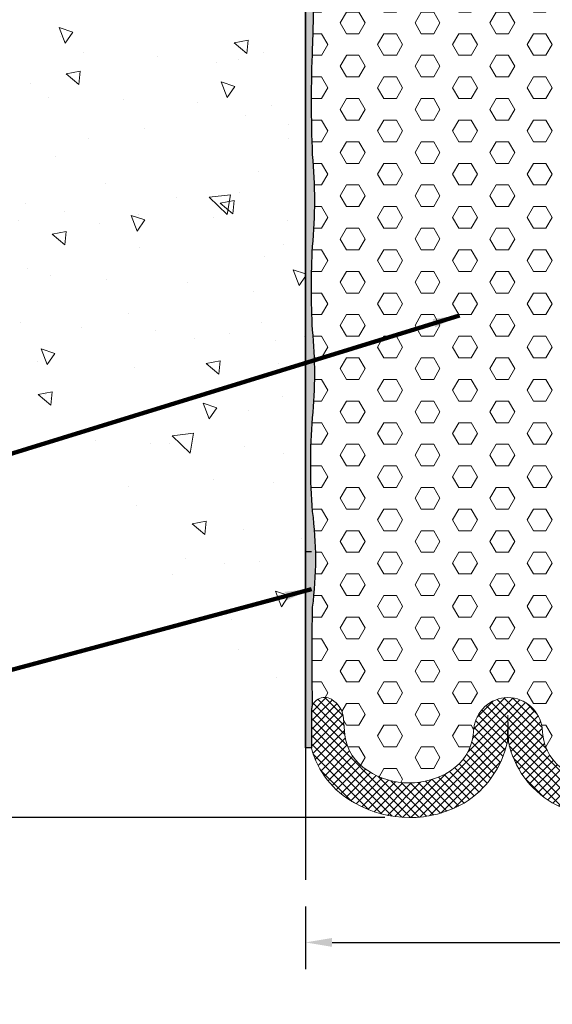
# Model space of a CAD drawing. Extents: x -2 to 3254, y -2 to 1977.
# Drawn here: x 4 to 6, y 3 to 6 of the extents above; entities that cross this region are included whole.
import ezdxf

# ---------------------------------------------------------------- set-up
doc = ezdxf.new("R2010")
doc.units = 0
doc.header["$LTSCALE"] = 5
doc.header["$MEASUREMENT"] = 0
doc.linetypes.add('PHANTOMX2', pattern=[5, 2.5, -0.5, 0.5, -0.5, 0.5, -0.5])
doc.layers.get('DEFPOINTS').update_dxf_attribs({"linetype": 'CONTINUOUS'})
for name, color, linetype, lineweight in [('CONCRETE - H', 130, 'CONTINUOUS', 9), ('CONCRETE - L', 132, 'PHANTOMX2', 30), ('DIMS', 50, 'CONTINUOUS', 25), ('EPOXY ADHESIVE - H', 50, 'CONTINUOUS', 15), ('EPOXY ADHESIVE - L', 52, 'CONTINUOUS', 25), ('FOAM INSERT - H', 150, 'CONTINUOUS', 9), ('SILICONE BELLOWS - H', 20, 'CONTINUOUS', 13), ('SILICONE BELLOWS - L', 22, 'CONTINUOUS', 13), ('TEXT - 4', 241, 'CONTINUOUS', 25)]:
    doc.layers.add(name, color=color, linetype=linetype, lineweight=lineweight)
doc.styles.add('ROMANS', font='romans', dxfattribs={"width": 0.9})
doc.dimstyles.new('Copy of STANDARD', dxfattribs={"dimtxt": 2, "dimasz": 2, "dimexe": 1, "dimexo": 1, "dimgap": 1, "dimtad": 0, "dimzin": 0, "dimdsep": 46, "dimtxsty": 'Standard', "dimcen": 0.09, "dimclrd": 256, "dimclre": 256, "dimclrt": 256, "dimadec": 1, "dimazin": 0, "dimtfac": 1, "dimtofl": 0, "dimtmove": 0, "dimatfit": 3, "dimfxl": 1, "dimtolj": 1, "dimtzin": 0, "dimlwd": -1, "dimlwe": -1, "dimarcsym": 0})
doc.dimstyles.get("Standard").update_dxf_attribs({"dimtxt": 0.18, "dimasz": 0.18, "dimexe": 0.18, "dimexo": 0.0625, "dimgap": 0.09, "dimtad": 0, "dimtih": 1, "dimtoh": 1, "dimdec": 4, "dimzin": 0, "dimdsep": 46, "dimtxsty": 'Standard', "dimcen": 0.09, "dimadec": 0, "dimazin": 0, "dimtfac": 1, "dimtdec": 4, "dimtofl": 0, "dimtmove": 0, "dimatfit": 3, "dimfxl": 1, "dimtolj": 1, "dimtzin": 0, "dimarcsym": 0})

# ---------------------------------------------------------------- blocks, each defined once
blk = doc.blocks.new('*D8')
at = {"layer": 'DEFPOINTS', "color": 0, "transparency": 16777216}
for p in [(4.211151001807082, 7.453104913147492), (3.701700160764105, 3.453104913147492), (5.607019984115723, 3.453104913147492)]:
    blk.add_point(p, dxfattribs=at)
at = {"layer": 'DIMS', "transparency": 16777216}
for p, q in [((4.111151001807082, 7.453104913147492), (3.601700160764106, 7.453104913147492)), ((3.701700160764106, 7.353104913147492), (3.701700160764106, 5.686438246516365)), ((3.701700160764105, 3.553104913147492), (3.701700160764106, 5.21977157977862)), ((5.507019984115724, 3.453104913147492), (3.601700160764105, 3.453104913147492))]:
    blk.add_line(p, q, dxfattribs=at)
for points in [[(3.68503349409744, 7.353104913147492), (3.718366827430773, 7.353104913147492), (3.701700160764106, 7.453104913147492)], [(3.685033494097439, 3.553104913147492), (3.718366827430772, 3.553104913147492), (3.701700160764105, 3.453104913147492)]]:
    blk.add_solid(points, dxfattribs=at)
at = {"layer": 'DIMS', "transparency": 16777216, "insert": (3.701700160764105, 5.453104913147493), "char_height": 0.1, "attachment_point": 5, "rotation": 0.0009999999999999998}
blk.add_mtext('\\A1;4 IN^J [101.6mm]', dxfattribs=at)
blk = doc.blocks.new('*D9')
at = {"layer": 'DEFPOINTS', "color": 0, "transparency": 16777216}
for p in [(5.208426024084559, 3.219007209436164), (8.20842602408456, 3.219007209436164), (5.208426024084559, 2.984097751846939)]:
    blk.add_point(p, dxfattribs=at)
at = {"layer": 'DIMS', "transparency": 16777216}
for p, q in [((5.208426024084559, 3.119007209436164), (5.208426024084559, 2.884097751846939)), ((8.20842602408456, 3.119007209436164), (8.20842602408456, 2.884097751846939)), ((5.308426024084559, 2.984097751846939), (6.241759357346815, 2.984097751846939)), ((8.10842602408456, 2.984097751846939), (7.175092690822304, 2.984097751846939))]:
    blk.add_line(p, q, dxfattribs=at)
for points in [[(5.308426024084559, 3.000764418513605), (5.308426024084559, 2.967431085180272), (5.208426024084559, 2.984097751846939)], [(8.10842602408456, 3.000764418513605), (8.10842602408456, 2.967431085180272), (8.20842602408456, 2.984097751846939)]]:
    blk.add_solid(points, dxfattribs=at)
at = {"layer": 'DIMS', "transparency": 16777216, "insert": (6.708426024084559, 2.984097751846939), "char_height": 0.1, "attachment_point": 5, "rotation": 0.0009999999999999998}
blk.add_mtext('\\A1;3 IN\\P [76.2mm]', dxfattribs=at)

msp = doc.modelspace()

# ---------------------------------------------------------------- hatches: boundary and pattern name
at = {"layer": 'CONCRETE - H'}
h = msp.add_hatch(dxfattribs=at)
h.set_pattern_fill('AR-CONC', color=256, scale=0.08399999999999999, angle=90, style=0)
h.set_pattern_definition([(140, (-43.40322937983569, -28.09195243423034), (0.05271179338537992, 0.6024985533846329), [0.063, -0.693]), (85.00000000000001, (-43.40322937983569, -28.09195243423034), (-0.6318413923080098, -0.11655112023492), [0.05039999999999999, -0.5543999999999999]), (190.45144446, (-43.39883673087569, -28.04174422219034), (-0.5791295924136487, 0.4859474312507741), [0.05354176127999999, -0.5889593740799999]), (136.1842, (-43.57122937983569, -28.09195243423034), (0.1390361958661843, 0.8964827177641207), [0.0944999999999999, -1.039499999999999]), (186.63563549, (-43.55964300195569, -28.01724556843033), (-0.8182596246506223, 0.7851160343663517), [0.08031268727999999, -0.8834395583999998]), (81.18416399000002, (-43.57122937983569, -28.09195243423034), (-0.8182596242267917, 0.7851160338460094), [0.0756, -0.8316000008399999]), (111, (-43.52922937983569, -28.00795243423033), (0.3381998681588846, 0.5014019237795078), [0.063, -0.693]), (56.00000000000004, (-43.52922937983569, -28.00795243423033), (-0.6091260378393565, 0.2043848788141286), [0.05039999999999999, -0.5543999999999999]), (161.45144474, (-43.50104605767569, -27.96616894087034), (-0.2709261683573371, 0.7057867964531757), [0.05354175959999996, -0.5889593740799992]), (127.5, (-43.40322937983569, -28.09195243423034), (-0.2796308372183016, 0.01021427846652418), [0, -0.54768, 0, -0.5628, 0, -0.5565]), (97.49999999999994, (-43.40322937983569, -28.09195243423034), (-0.3313058379811826, 0.2209784114514048), [0, -0.3208799999999999, 0, -0.53508, 0, -0.2121]), (57.49999999999999, (-43.40322937983569, -28.27927243423034), (0.01894609225687902, 0.4484108463848235), [0, -0.2099999999999998, 0, -0.6551999999999992, 0, -0.8693999999999992]), (47.5, (-43.40322937983569, -28.36327243423034), (-0.08408818515914686, 0.4898763822476044), [0, -0.273, 0, -0.43512, 0, -0.6174])])
edge = h.paths.add_edge_path()
edge.add_arc((6.09419108686069, 6.132693645842849), 2.249133580543234, 207.6384608452376, 228.6550231722272, ccw=False)
edge.add_line((4.101700778130891, 5.089341244808061), (4.101697397265191, 5.283050580257978))
edge.add_line((4.101697397265191, 5.283050580257978), (4.011715191316242, 5.283049009772213))
edge.add_arc((6.0941910868628, 6.132693645843553), 2.249133580545459, 193.7259347204221, 202.1953291091035, ccw=False)
edge.add_arc((2.622213670743925, 5.271636907879639), 1.32806037534494, 14.27139498275901, 71.29704987370727)
edge.add_arc((3.293668419218953, 7.485069243791628), 0.9865603941488026, 181.8566950630762, 255.5850708802391, ccw=False)
edge.add_line((2.307625979529092, 7.453104913147676), (5.114676024084559, 7.453104913147676))
edge.add_arc((5.114676024084552, 7.359354913147669), 0.0937500000000071, 4.320099833421409e-12, 89.99999999999568, ccw=False)
edge.add_line((5.208426024084559, 7.359354913147676), (5.208426024084559, 3.151808640782995))
edge.add_arc((3.456892578657204, 3.124093445871086), 1.751752705857659, 0.9065377481820409, 48.90079052257828)
at = {"layer": 'EPOXY ADHESIVE - H'}
h = msp.add_hatch(dxfattribs=at)
h.set_pattern_fill('AR-SAND', color=256, scale=0.02, angle=45, style=0)
h.set_pattern_definition([(82.50000000000001, (-43.40322937983569, -28.09195243423034), (-0.02814026367819285, 0.0263585424506322), [0, -0.03039999999999999, 0, -0.03399999999999999, 0, -0.03249999999999999]), (52.49999999999999, (-43.40322937983569, -28.09195243423034), (-0.01488275021484172, 0.06493959459407356), [0, -0.0164, 0, -0.0274, 0, -0.0105]), (12.5, (-43.42062420665288, -28.10934726104752), (0.04396058545780594, 0.04412064766304935), [0, -0.01, 0, -0.036, 0, -0.047]), (2.499999999999997, (-43.42062420665288, -28.10934726104752), (0.03010084327103237, 0.05492525701690203), [0, -0.005, 0, -0.0236, 0, -0.027])])
edge = h.paths.add_edge_path()
edge.add_line((5.23027392231311, 3.714866758600937), (5.230378118258159, 3.857628871578459))
edge.add_arc((5.280273922313199, 3.854402614035561), 0.05000000000032114, 158.7238627047201, 176.3004109450198, ccw=False)
edge.add_arc((14.65506736819253, 4.058358643945915), 9.423217732647188, 178.870132934542, 181.129867065458, ccw=False)
edge.add_arc((3.883630569153688, 4.423682480636927), 1.36193337357378, 352.4260344370181, 367.5739655629797)
edge.add_arc((7.369088586690907, 4.779407844447221), 2.142665082670067, 175.2826237890073, 184.7173762109952, ccw=False)
edge.add_arc((3.583318358788652, 5.120507626214717), 1.658579717570354, 354.2945959478944, 365.7054040521056)
edge.add_arc((8.10942984230379, 5.442136203240892), 2.880016532651197, 176.8801696761151, 183.1198303238847, ccw=False)
edge.add_arc((3.386418251732998, 5.771512592587314), 1.855312598737207, 354.6610171079524, 365.3389828920476)
edge.add_arc((10.24130577744418, 6.14417281458276), 5.01161737416728, 177.7125649065294, 182.2874350934705, ccw=False)
edge.add_arc((2.584572196972871, 6.473196578892242), 2.652248451832918, 357.2122198167646, 362.7877801832354)
edge.add_arc((6.027218692651253, 6.691439524875022), 0.7985397202260962, 173.5831164358124, 186.4168835641881, ccw=False)
edge.add_arc((4.654684779032749, 6.875498643882032), 0.5867086491540537, 350.7001433786694, 364.1642372821063)
edge.add_arc((5.059283914417058, 6.926200450999971), 0.1807420843520204, 325.6052613170547, 357.43219033040157, ccw=False)
edge.add_line((5.208426024084559, 6.824100832098431), (5.208426024084559, 3.714866758600941))
edge.add_line((5.208426024084559, 3.714866758600941), (5.23027392231311, 3.714866758600937))
at = {"layer": 'FOAM INSERT - H'}
h = msp.add_hatch(dxfattribs=at)
h.set_pattern_fill('HEX', color=256, scale=0.375, style=0)
h.set_pattern_definition([(0, (-43.01271132208367, -27.70143437647832), (0, 0.08118988160479113), [0.046875, -0.09375]), (120, (-43.01271132208367, -27.70143437647832), (-0.0703125, -0.04059494080239554), [0.04687499999999998, -0.09374999999999996]), (59.99999999999999, (-42.96583632208367, -27.70143437647832), (-0.07031249999999999, 0.04059494080239557), [0.046875, -0.09375])])
edge = h.paths.add_edge_path()
edge.add_arc((6.670931658461434, 6.869274518432213), 0.1875167955827105, 164.9065182462849, 207.8668707537639, ccw=False)
edge.add_line((6.489883768371463, 6.918102892556043), (6.489895346764726, 7.001517963775719))
edge.add_arc((6.456247654161658, 7.003221593499944), 0.03369079357551335, 279.00294048080707, 357.1015096759647, ccw=False)
edge.add_arc((6.464991005738774, 7.041742213372181), 0.0718802189660729, 184.1951276090809, 267.2319932089641, ccw=False)
edge.add_line((6.393303375318254, 7.036483931970274), (6.390102450815419, 7.129648209757129))
edge.add_arc((6.303857586752883, 7.11833590857259), 0.086983588884657, 7.472538401404431, 99.8013728980167)
edge.add_arc((6.331684481881815, 7.061856850415367), 0.1484471123256167, 106.6905477982896, 181.1284212204697)
edge.add_arc((6.079199989445506, 7.075113002221869), 0.1053164104454143, 184.5224293256311, 351.16275031015317, ccw=False)
edge.add_arc((5.866675621984051, 7.07813243247972), 0.1081303988556176, 353.9888878063759, 450.9599060281995)
edge.add_arc((5.863052661720509, 7.07813243247972), 0.1081303988556189, 89.04009397180047, 186.011112193624)
edge.add_arc((5.650528294259054, 7.075113002221869), 0.1053164104454206, 188.8372496898468, 355.4775706743689, ccw=False)
edge.add_arc((5.398043801822752, 7.06185685041536), 0.1484471123256127, 358.871578779533, 433.3094522017156)
edge.add_arc((5.425870696951669, 7.118335908572583), 0.08698358888465205, 80.19862710198332, 172.5274615985903)
edge.add_line((5.339625832889141, 7.129648209757129), (5.336424908386306, 7.036483931970274))
edge.add_arc((5.264737277965772, 7.041742213372196), 0.07188021896608905, 272.7680067910467, 355.8048723909086, ccw=False)
edge.add_arc((5.273480629542902, 7.003221593499951), 0.03369079357551805, 182.8984903241077, 260.9970595191948, ccw=False)
edge.add_line((5.239832936939834, 7.001517963775683), (5.239844515333097, 6.918102892556099))
edge.add_arc((4.654684779032749, 6.875498643882032), 0.5867086491540535, -9.299856621330605, 4.164237282106228, ccw=False)
edge.add_arc((6.027218692651253, 6.691439524875022), 0.7985397202260953, 173.5831164358124, 186.4168835641881)
edge.add_arc((2.584572196972871, 6.473196578892242), 2.652248451832918, -2.787780183235384, 2.787780183235384, ccw=False)
edge.add_arc((10.24130577744418, 6.14417281458276), 5.01161737416728, 177.7125649065295, 182.2874350934705)
edge.add_arc((3.386418251732998, 5.771512592587314), 1.855312598737207, -5.338982892047625, 5.338982892047625, ccw=False)
edge.add_arc((8.109429842303783, 5.442136203240899), 2.88001653265119, 176.8801696761153, 183.1198303238847)
edge.add_arc((3.583318358788645, 5.120507626214717), 1.658579717570362, -5.705404052105621, 5.705404052105678, ccw=False)
edge.add_arc((7.369088586690907, 4.779407844447178), 2.14266508267007, 175.2826237890062, 184.717376210994)
edge.add_arc((3.883630569153681, 4.42368248063687), 1.361933373573788, -7.573965562979424, 7.573965562981982, ccw=False)
edge.add_arc((14.65506736819255, 4.058358643945738), 9.423217732647199, 178.8701329345409, 181.1298670654569)
edge.add_arc((5.280273922313171, 3.854402614035557), 0.05000000000029674, 59.574207747400976, 158.7238627047007, ccw=False)
edge.add_arc((5.258117983224494, 3.816677649408835), 0.09374995534871433, 4.19512750963861, 59.57420774781963, ccw=False)
edge.add_line((5.351616754492937, 3.823535775915211), (5.356082283122845, 3.762655965729486))
edge.add_arc((5.536477298954772, 3.784895777379266), 0.1817607519769292, 187.0281867012523, 238.7169544761598)
edge.add_arc((5.598345305357469, 3.869257291995673), 0.2861268260546809, 236.9010018566015, 302.8312038721745)
edge.add_arc((5.653501437893134, 3.786660805002739), 0.1868261365510949, 302.3512064316741, 352.6177951858546)
edge.add_line((5.838778994434023, 3.762655965494837), (5.840604575396554, 3.787544622353657))
edge.add_arc((5.971767319285142, 3.772388068031635), 0.1320355502253075, 91.02200087446482, 173.4084027455203, ccw=False)
edge.add_arc((5.967057258843909, 3.772388068031734), 0.1320355502252105, 6.591597254441126, 88.97799912557463, ccw=False)
edge.add_line((6.098220002732411, 3.787544622353657), (6.100045583694936, 3.762655965494837))
edge.add_arc((6.28776409406828, 3.787543204277597), 0.189361067311857, 187.5520862395928, 236.8628797616739)
edge.add_arc((6.339759714666137, 3.869666564286028), 0.2865545914140889, 237.1334073687131, 303.5064227797372)
edge.add_arc((6.403605021664262, 3.784389553486545), 0.1803092861779992, 301.54854049375, 353.0770175126933)
edge.add_line((6.582599685957319, 3.762655965733124), (6.587065214587, 3.823535775915211))
edge.add_arc((6.68056398585545, 3.816677649408835), 0.09374995534872242, 120.42579225218299, 175.8048724903618, ccw=False)
edge.add_arc((6.658408046766709, 3.854402614035461), 0.05000000000035288, 1.0987832865794189e-10, 120.42579225248511, ccw=False)
edge.add_line((6.708408046767062, 3.854402614035557), (6.708408046766948, 3.725535528283494))
edge.add_line((6.708408046766948, 3.725535528283494), (6.708426024084673, 4.453104913147676))
edge.add_line((6.708426024084673, 4.453104913147676), (6.647762876408876, 4.453104913147676))
edge.add_arc((7.2487293755133, 4.611028236246796), 0.6213698649150082, 183.9785376751015, 194.7234315764148, ccw=False)
edge.add_arc((5.639571515413998, 4.439425142541815), 0.9975948689338415, 7.400283247848122, 12.75537828282442)
edge.add_arc((6.932391362207831, 4.763928301611266), 0.3364034192775124, 176.3499982205705, 198.0520894834474, ccw=False)
edge.add_arc((5.857869689127227, 4.853559119730036), 0.7419431530194912, 354.7247275150796, 365.2752724849209)
edge.add_arc((7.384993085113564, 5.024563550978677), 0.7949958952148961, 172.5711047067757, 187.4288952932243, ccw=False)
edge.add_arc((5.182336756370198, 5.225470375602747), 1.417732848225562, 356.0315491406062, 363.9684508593938)
edge.add_arc((7.636856499151286, 5.468247552845085), 1.05019701697904, 172.0825916607687, 187.9174083392308, ccw=False)
edge.add_arc((5.968084866406521, 5.693397540203819), 0.633717860209942, 352.7030103550844, 367.2969896449151)
edge.add_arc((7.758246512665693, 5.883532603867991), 1.166739590736561, 174.6076414681347, 185.3923585318653, ccw=False)
edge.add_arc((5.21929572506675, 6.110134060603826), 1.382331216697416, 355.1465079904557, 364.853492009544)
edge.add_arc((7.626665856091513, 6.299452669621985), 1.032534300781975, 175.9812995480307, 184.0187004519689, ccw=False)
edge.add_arc((5.181393038677967, 5.980897482910486), 1.468273180189523, 15.44081950264987, 20.60535371842304)
edge.add_arc((6.978616906685055, 6.657599438104803), 0.4521283118772743, 180.6596855185839, 200.721391394249, ccw=False)
edge.add_arc((6.078461347543076, 6.644723042380804), 0.4481228736899223, 0.9808218074161406, 17.78839206498818)
at = {"layer": 'SILICONE BELLOWS - H'}
h = msp.add_hatch(dxfattribs=at)
h.set_pattern_fill('ANSI37', color=256, scale=0.1812307692189964, style=0)
h.set_pattern_definition([(45, (863.9011036921207, -5753.199048814083), (-0.01601868823430082, 0.01601868823430083), []), (135, (863.9011036921207, -5753.199048814083), (-0.01601868823430083, -0.01601868823430082), [])])
h.paths.add_polyline_path([(6.551769960362179, 3.504497230748079, -0.2572889694000726), (6.136295221021868, 3.508525517529328, -0.2103755477745567), (5.971166995511879, 3.737546375470906), (5.969412289064479, 3.838073440523935), (5.967657582617761, 3.737546375472725, -0.2021848544766689), (5.804443736659977, 3.50721751444717, -0.2657345806950098), (5.392173857608071, 3.508546675291932, -0.2064216778068581), (5.230273922313103, 3.714866758600969), (5.230273922312875, 3.854402614035557, -0.5798300909185363), (5.305595021401103, 3.897516903325872, -0.2464522443066043), (5.351616754492824, 3.823535775915211), (5.356082283122845, 3.762655965729486, 0.2294382498700703), (5.442095075787023, 3.629560762301757, 0.2958822512961629), (5.753473516422417, 3.628833086230138, 0.2229153636668022), (5.838778994433795, 3.762655965491199), (5.840604575396554, 3.787544622353657, -0.3758075746564302), (5.969412289064479, 3.90440261403301, -0.3758075746564334), (6.098220002732404, 3.787544622353657), (6.100045583695049, 3.762655965493018, 0.2185417253113021), (6.184250892753511, 3.628978924038442, 0.2979847458534068), (6.497946577219608, 3.630730484188739, 0.2287021500207605), (6.582599685957319, 3.762655965733124), (6.587065214587113, 3.82353577591703, -0.2464522443114541), (6.633086947679857, 3.897516903325872, -0.5798300909066715), (6.708408046767062, 3.854402614035557), (6.708408046766834, 3.714850297707294), (6.708404286851163, 3.714850298718652, -0.1809354832799724)])

# ---------------------------------------------------------------- linework, layer by layer
at = {"layer": 'CONCRETE - L'}
for p, q in [((5.208426024084559, 7.359354913147676), (5.208426024084559, 3.219007209436164)), ((5.208426024084559, 4.453167025554926), (5.230424400299256, 4.453167025540374))]:
    msp.add_line(p, q, dxfattribs=at)
at = {"layer": 'EPOXY ADHESIVE - L'}
msp.add_line((5.208424415899771, 3.488224904036819), (5.208424415899771, 3.48822726408644), dxfattribs=at)
msp.add_lwpolyline([(5.23027392231311, 3.714866758600937), (5.208426024084559, 3.714866758600941), (5.208426024084559, 6.824100832098431, 0.1397708358327357), (5.239844515333097, 6.918102892556099, -0.05881587264999994), (5.233681800580214, 6.780685733203484, 0.05605647846290553), (5.233681800580214, 6.602193316546554, -0.02433277215108058), (5.233681800580214, 6.344199841237931, 0.01996428867685403), (5.233681800580214, 5.944145787927596, -0.04662515731186495), (5.233681800580214, 5.598879397247032, 0.02723238450441106), (5.233681800580214, 5.28539300923476, -0.04983022526498643), (5.233681800580214, 4.955622243194675, 0.04119014456801837), (5.233681800580214, 4.603193445699674, -0.06619173454443389), (5.233681800580214, 4.244171515574131, 0.009860269737026653), (5.233681800580214, 3.8725457723177, 0.07684287384151584), (5.230378118258159, 3.857628871578459), (5.230273922313103, 3.714866758600937)], format="xyb", dxfattribs=at)
at = {"layer": 'SILICONE BELLOWS - L', "lineweight": 18}
for p, q in [((5.351616754483274, 3.82353577606073), (5.356082283139898, 3.762655965496656)), ((5.969412289064479, 3.838073440523935), (5.967657582617193, 3.737546375476363)), ((5.967657582617761, 3.737546375476363), (5.969412289064479, 3.838073440523935)), ((5.971166995511197, 3.737546375476363), (5.969412289064479, 3.838073440523935)), ((5.969412289064479, 3.838073440523935), (5.971166995511766, 3.737546375476363)), ((5.840604575396554, 3.787544622353657), (5.838778994434023, 3.762655965494837)), ((6.098220002732404, 3.787544622353657), (6.100045583694936, 3.762655965494837))]:
    msp.add_line(p, q, dxfattribs=at)
at = {"layer": 'SILICONE BELLOWS - L'}
msp.add_lwpolyline([(6.55176996038162, 3.504497230760812, -0.257288969416418), (6.136295221021868, 3.508525517529328, -0.2103755477745622), (5.971166995511879, 3.737546375470906), (5.969412289064479, 3.838073440523935), (5.967657582617761, 3.737546375472725, -0.2021848544674126), (5.804443736671004, 3.507217514454446, -0.265734580713914), (5.392173857608071, 3.508546675291932, -0.2064216778068591), (5.230273922313103, 3.714866758600969), (5.230273922312875, 3.854402614035557, -0.579830090914377), (5.305595021401103, 3.897516903325872, -0.2464522443110614), (5.351616754492937, 3.823535775915211), (5.356082283122845, 3.762655965729486, 0.2294382498700675), (5.442095075787023, 3.629560762301757, 0.295882251613916), (5.753473516713342, 3.628833086413856, 0.2229153610575625), (5.838778994359785, 3.762655964483478), (5.840604575396554, 3.787544622353657, -0.3758075746564307), (5.969412289064479, 3.90440261403301, -0.3758075746564342), (6.098220002732404, 3.787544622353657), (6.100045583769173, 3.762655964483478, 0.2185417236533896), (6.18425089305228, 3.628978923845629, 0.2979847456659286)], format="xyb", dxfattribs=at)
at = {"layer": 'SILICONE BELLOWS - L', "lineweight": 18}
for centre, radius, start, end in [((5.280273922313171, 3.854402614035557), 0.05000000000029559, 59.57420775061108, 180), ((5.258117983224196, 3.816677649409307), 0.09374995534893568, 4.19512759845351, 59.57420774921933), ((5.971767319285021, 3.772388068031709), 0.1320355502252364, 91.02200087441142, 173.4084027455), ((5.967057258843937, 3.772388068031709), 0.1320355502252364, 6.591597254500074, 88.97799912558857), ((5.536477299073539, 3.784895777469778), 0.1817607521174426, 187.0281867984745, 238.7169544584594), ((5.653501438357551, 3.786660804628177), 0.1868261359861501, 302.3512063728054, 352.6177955919841), ((5.612893066263126, 3.815944754104116), 0.3633237782411335, 301.8176476099826, 347.5386474336084), ((6.313843184787828, 3.810581509011449), 0.3503728034935829, 192.0315208042244, 239.5530649361811), ((6.287764093555978, 3.78754320386934), 0.1893610666910168, 187.5520858312015, 236.8628798250621), ((5.550453613055737, 3.79943093684988), 0.3311587755244805, 194.7948236352419, 241.4479249245195), ((5.598345305354741, 3.869257291986564), 0.286126826045556, 236.9010018560571, 302.8312038700328), ((5.59947095518325, 3.86835220682979), 0.41524945176163, 240.0521855464673, 299.578371783594)]:
    msp.add_arc(centre, radius, start, end, dxfattribs=at)

# ---------------------------------------------------------------- dimensions: what is measured, and where the dimension line sits
at = {"layer": 'DIMS'}
for base, p1, p2, angle, text, override, picture, middle in [((3.701700160764105, 3.453104913147492), (4.211151001807082, 7.453104913147492), (5.607019984115723, 3.453104913147492), 90, '<>^J[]', {"dimtxt": 0.1, "dimasz": 0.1, "dimexe": 0.1, "dimexo": 0.1, "dimgap": 0.1, "dimdec": 4, "dimlunit": 5, "dimpost": ' IN', "dimfrac": 2}, '*D8', (3.701700160764105, 5.453104913147493)), ((5.208426024084559, 2.984097751846939), (8.20842602408456, 3.219007209436164), (5.208426024084559, 3.219007209436164), 180, '<>\\P[]', {"dimtxt": 0.1, "dimasz": 0.1, "dimexe": 0.1, "dimexo": 0.1, "dimgap": 0.1, "dimdec": 4, "dimlunit": 5, "dimpost": ' IN', "dimtmove": 1, "dimfrac": 2}, '*D9', (6.708426024084559, 2.984097751846939))]:
    dim = msp.add_linear_dim(base=base, p1=p1, p2=p2, angle=angle, text=text, dimstyle='Copy of STANDARD', override=override, dxfattribs=at)
    dim.commit()
    dim.dimension.update_dxf_attribs({"geometry": picture, "text_midpoint": middle, "text_rotation": 0.001})

# ---------------------------------------------------------------- leaders
at = {"layer": 'TEXT - 4'}
for points in [[(5.786966206995842, 5.340226560620536), (3.292274680398705, 4.570508793943056), (3.200006110370978, 4.570508793943056)], [(5.230597576405273, 4.311658527168284), (3.318181575164829, 3.798131756198337), (3.023495952428277, 3.798131756198337)]]:
    msp.add_leader(points, dimstyle='Standard', override={"dimtxt": 0.7, "dimasz": 0.1, "dimexe": 0.5, "dimexo": 0.5, "dimtih": 0, "dimtoh": 0, "dimtxsty": 'ROMANS', "dimdle": 0.05, "dimclrd": 256, "dimclre": 256, "dimclrt": 256, "dimtfac": 0.3, "dimlwd": 65535, "dimlwe": 65535}, dxfattribs=at)

doc.saveas('drawing.dxf')
